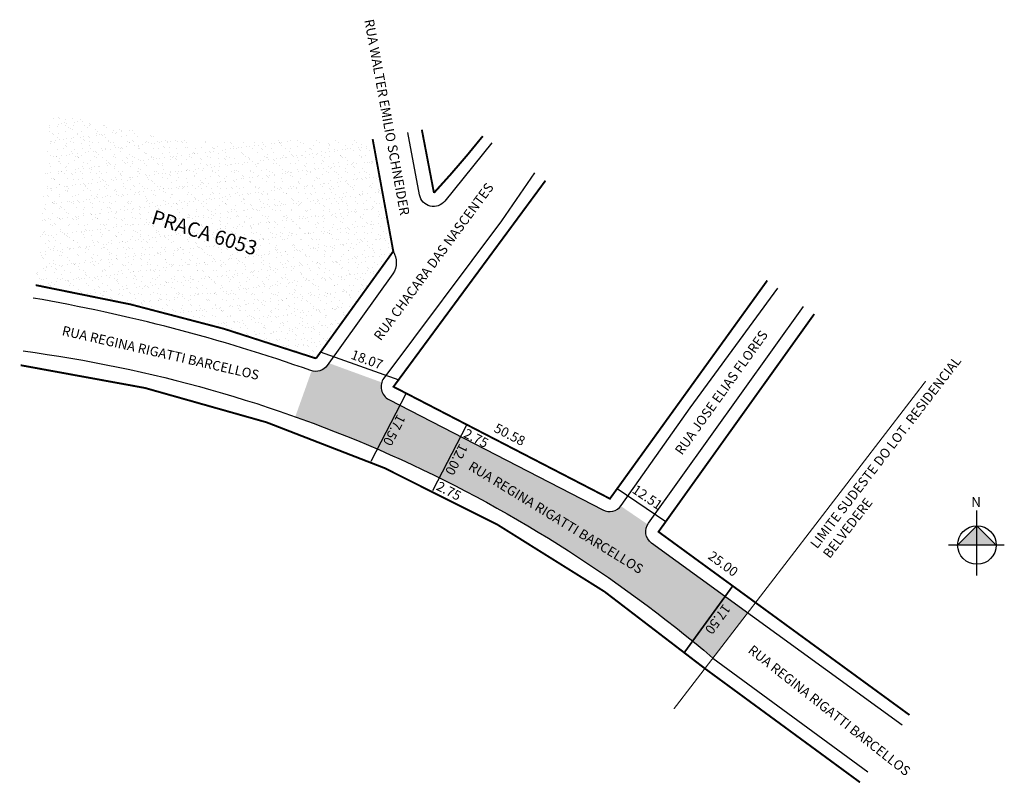
# Model space of a CAD drawing. Units: millimetres. Extents: x 1852 to 2058, y 1804 to 1963.
import ezdxf
from ezdxf.enums import TextEntityAlignment as Align

# ---------------------------------------------------------------- set-up
doc = ezdxf.new("R2010")
doc.units = ezdxf.units.MM
doc.linetypes.add('ACAD_ISO04W100', pattern=[30, 24, -3, 0, -3])
doc.styles.add('CROQUI', font='arial.ttf')

msp = doc.modelspace()

# ---------------------------------------------------------------- hatches: boundary and pattern name
at = {"linetype": 'ACAD_ISO04W100', "ltscale": 0.2}
h = msp.add_hatch(dxfattribs=at)
h.set_pattern_fill('AR-SAND', color=256, scale=0.05, style=0)
h.paths.add_polyline_path([(1913.8, 1892.7), (1929.94, 1915.08), (1925.63, 1938.51), (1887.55, 1937.9), (1858.26, 1943.84), (1855.2, 1908.01, -0.041697)])
at = {"lineweight": -2}
msp.add_hatch(color=51, dxfattribs=at).paths.add_polyline_path([(1977.48, 1861.87, -0.360594), (1973.74, 1861.05), (1929.01, 1884.13, -0.363486), (1927.52, 1887.69), (1916.48, 1891.72), (1916.14, 1891.25, -0.316802), (1912.88, 1890.11), (1909.46, 1880.52, -0.091039), (1996.75, 1830.11), (2004.01, 1839.55), (1983.95, 1854.13, -0.382625), (1983.1, 1858.04)])
at = {"linetype": 'ByBlock'}
for points in [[(2051.92, 1857.76), (2047.89, 1853.73), (2051.92, 1853.73)], [(2055.95, 1853.73), (2051.92, 1853.73), (2051.92, 1857.76)]]:
    msp.add_hatch(color=7, dxfattribs=at).paths.add_polyline_path(points)

# ---------------------------------------------------------------- linework, layer by layer
at = {"lineweight": -2}
for p, q in [((1931.15, 1888.17), (1914.73, 1894)), ((1925.31, 1871.22), (1932.64, 1885.41)), ((1990.86, 1831.41), (2000.9, 1845.17))]:
    msp.add_line(p, q, dxfattribs=at)
at = {"lineweight": -2, "const_width": 0.4}
msp.add_lwpolyline([(1935.91, 1940.47), (1938.44, 1927.28, 0.017697), (1948.65, 1939.14)], format="xyb", dxfattribs=at)
at = {"lineweight": -2}
for points, format in [([(1855.2, 1908.01, 0.4, 0.4, -0.041697), (1913.8, 1892.7, 0.4, 0.4, 0), (1929.94, 1915.08, 0.4, 0.4, 0), (1925.63, 1938.51, 0.4, 0.4, 0)], "xyseb"), ([(1950.57, 1937.77), (1940.73, 1925.56, -0.640514), (1935.44, 1926.87), (1932.95, 1939.9)], "xyb"), ([(1959.44, 1931.47), (1952.56, 1921.42), (1927.97, 1888.58, 0.461315), (1929.01, 1884.13), (1973.74, 1861.05, 0.373613), (1977.56, 1861.98), (1991.98, 1882.38), (2010.34, 1907.4)], "xyb"), ([(1929.94, 1915.08, -0.276046), (1929.87, 1910.34), (1916.14, 1891.24, -0.33268), (1912.71, 1890.17, 0.041626), (1854.69, 1905.31, 0.041626)], "xyb"), ([(2036.28, 1816.11), (1983.94, 1854.14, -0.411647), (1983.27, 1858.31), (2015.68, 1903.57)], "xyb"), ([(1852.61, 1894.26, -0.144267), (1996.75, 1830.11), (2029.11, 1806.37)], "xyb"), ([(2027.48, 1804.16, 0.4, 0.4, 0), (1995.07, 1827.93, 0.4, 0.4, 0.142738), (1852.06, 1891.28, 0, 0, 0)], "xyseb")]:
    msp.add_lwpolyline(points, format=format, dxfattribs=at)
at = {"lineweight": -2, "const_width": 0.4}
for points in [[(1961.74, 1929.83), (1929.98, 1886.79), (1975.22, 1863.4), (2008.11, 1908.99)], [(1913.8, 1892.7), (1929.94, 1915.08)], [(2037.83, 1818.22), (1985.37, 1856.49), (2017.92, 1901.97)]]:
    msp.add_lwpolyline(points, dxfattribs=at)
at = {"linetype": 'ACAD_ISO04W100', "ltscale": 0.2, "const_width": 0.25}
msp.add_lwpolyline([(2041.21, 1887.94), (1988.59, 1819.5)], dxfattribs=at)
at = {"lineweight": -2}
for points in [[(1938.2, 1865.09), (1945.32, 1878.86)], [(1976.75, 1865.53), (1986.9, 1858.63)], [(1975.22, 1863.4), (1975.22, 1863.4)], [(2000.9, 1845.17), (1990.86, 1831.41)], [(1995.07, 1827.93), (2027.48, 1804.16)]]:
    msp.add_lwpolyline(points, dxfattribs=at)
at = {"linetype": 'ByBlock'}
for points in [[(2051.92, 1847.36), (2051.92, 1860.94)], [(2051.92, 1857.76), (2047.89, 1853.73)], [(2055.95, 1853.73), (2051.92, 1857.76)], [(2057.65, 1853.73), (2045.98, 1853.73)]]:
    msp.add_lwpolyline(points, dxfattribs=at)
msp.add_circle((2051.92, 1853.73), 4.03, dxfattribs=at)

# ---------------------------------------------------------------- texts
at = {"lineweight": -3, "style": 'CROQUI'}
for s, height, rotation, p in [('RUA WALTER EMILIO SCHNEIDER', 2, 280.4123, (1923.88, 1963.36)), ('RUA CHACARA DAS NASCENTES', 2, 53.5732, (1927.31, 1896.25)), ('PRACA 6053', 3, 342.7063, (1879.17, 1920.93)), ('RUA REGINA RIGATTI BARCELLOS', 2, 347.1331, (1860.56, 1897.59)), ('RUA JOSE ELIAS FLORES', 2, 54.4066, (1990.27, 1872.37)), ('RUA REGINA RIGATTI BARCELLOS', 2, 328.5379, (1945.45, 1869.61)), ('RUA REGINA RIGATTI BARCELLOS', 2, 321.8141, (2003.91, 1831.41))]:
    msp.add_text(s, height=height, rotation=rotation, dxfattribs=at).set_placement(p)
for s, rotation, p in [('18.07', 339.921, (1924.11, 1891.52)), ('17.50', 242.6639, (1929.27, 1878.17)), ('50.58', 332.6639, (1953.82, 1875.92)), ('2.75', 332.6639, (1946.8, 1875.15)), ('12.00', 242.6639, (1942.26, 1872.03)), ('2.75', 332.6639, (1941.1, 1864.14)), ('12.51', 325.7701, (1982.49, 1862.88)), ('25.00', 323.7987, (1998.3, 1849)), ('17.50', 233.8855, (1996.97, 1838.81))]:
    msp.add_text(s, height=2, rotation=rotation, dxfattribs=at).set_placement(p, align=Align.CENTER)
at = {"lineweight": -3, "insert": (2016.93, 1854.03), "char_height": 2, "width": 52.4694, "attachment_point": 1, "rotation": 52.4435, "style": 'CROQUI'}
msp.add_mtext('LIMITE SUDESTE DO LOT. RESIDENCIAL BELVEDERE', dxfattribs=at)
at = {"linetype": 'ByBlock', "insert": (2052.76, 1861.7), "char_height": 2.0565, "width": 11.0337, "attachment_point": 1, "rotation": 180, "style": 'CROQUI'}
msp.add_mtext('{\\fArial|b1|i0|c0|p34;N}', dxfattribs=at)

doc.saveas('drawing.dxf')
